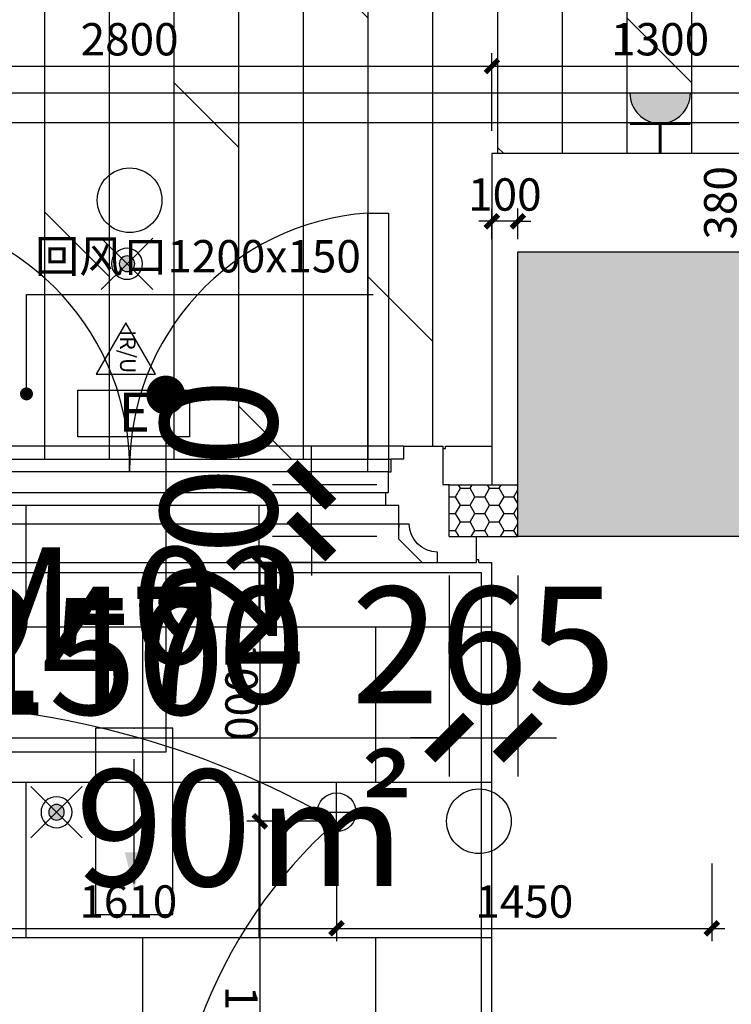
# Model space of a CAD drawing. Units: inches. Extents: x 0 to 499991, y 0 to 306719.
# Drawn here: x 130653 to 133403, y 179189 to 182994 of the extents above; entities that cross this region are included whole.
import ezdxf

# ---------------------------------------------------------------- set-up
doc = ezdxf.new("R2010")
doc.units = ezdxf.units.IN
doc.header["$LTSCALE"] = 10
doc.header["$MEASUREMENT"] = 0
doc.header["$PDSIZE"] = -30
for name, color, linetype in [('DQ-插座', 2, 'Continuous'), ('EQUIP_喷淋', 7, 'Continuous'), ('QHGM-天花消防喷淋', 2, 'Continuous'), ('分屏墙体定位', 1, 'Continuous'), ('分屏灯具定位图', 8, 'Continuous'), ('分屏综天风口标注', 8, 'Continuous'), ('原始墙体', 7, 'Continuous'), ('地面形状', 3, 'Continuous'), ('地面铺装', 8, 'Continuous'), ('地面铺装2', 1, 'Continuous'), ('填充层', 8, 'Continuous'), ('天花', 2, 'Continuous'), ('安全出口', 7, 'Continuous'), ('平面文字', 2, 'Continuous'), ('强电插座', 2, 'Continuous'), ('总墙体定位', 8, 'Continuous'), ('文字', 7, 'Continuous'), ('新建墙体', 2, 'Continuous'), ('灯具', 1, 'Continuous'), ('照明控制01', 6, 'Continuous'), ('疏散标识', 7, 'Continuous'), ('红外报警器', 7, 'Continuous'), ('装修面', 4, 'Continuous'), ('门', 3, 'Continuous'), ('门编号', 3, 'Continuous'), ('风口文字', 8, 'Continuous')]:
    doc.layers.add(name, color=color, linetype=linetype)
doc.styles.add('a2', font='simplex.shx', dxfattribs={"width": 0.7, "bigfont": 'gbcbig.shx'})
doc.styles.add('仿宋fofo', font='simfang.ttf')
doc.dimstyles.new('a1-150', dxfattribs={"dimscale": 150, "dimtxt": 3, "dimasz": 1, "dimexe": 1, "dimexo": 1, "dimgap": 0.5, "dimtad": 1, "dimdec": 0, "dimtxsty": 'a2', "dimblk": 'ARCHTICK', "dimcen": 1, "dimdle": 1, "dimclrd": 8, "dimclre": 8, "dimclrt": 1, "dimadec": 0, "dimazin": 0, "dimtfac": 1, "dimtdec": 0, "dimtix": 1, "dimtmove": 2, "dimatfit": 3, "dimldrblk": 'DOT', "dimfxl": 5, "dimfxlon": 1, "dimarcsym": 0})
doc.dimstyles.new('a2-50', dxfattribs={"dimscale": 50, "dimtxt": 2.5, "dimasz": 1, "dimexe": 1, "dimexo": 1, "dimgap": 0.5, "dimtad": 1, "dimdec": 0, "dimtxsty": 'a2', "dimblk": 'ARCHTICK', "dimcen": 0.5, "dimdle": 1, "dimclrd": 8, "dimclre": 8, "dimclrt": 1, "dimadec": 0, "dimazin": 0, "dimtfac": 1, "dimtdec": 0, "dimtix": 1, "dimtmove": 2, "dimatfit": 3, "dimldrblk": 'DOT', "dimfxl": 5, "dimfxlon": 1, "dimarcsym": 0})
doc.dimstyles.new('a2-50走廊', dxfattribs={"dimscale": 50, "dimtxt": 2.5, "dimasz": 1, "dimexe": 1, "dimexo": 1, "dimgap": 0.5, "dimtad": 1, "dimdec": 0, "dimtxsty": 'a2', "dimblk": 'ARCHTICK', "dimcen": 0.5, "dimdle": 1, "dimclrd": 8, "dimclre": 8, "dimclrt": 1, "dimadec": 0, "dimazin": 0, "dimtfac": 1, "dimtdec": 0, "dimtix": 1, "dimtmove": 2, "dimatfit": 3, "dimldrblk": 'DOT', "dimfxl": 5, "dimfxlon": 1, "dimarcsym": 0})

# ---------------------------------------------------------------- blocks, each defined once
blk = doc.blocks.new('4466')
at = {"layer": '门', "linetype": 'ByBlock'}
for points in [[(-738.2, -80), (261.8, -80), (261.8, 0), (-738.2, 0)], [(-738.2, -1920), (261.8, -1920), (261.8, -2000), (-738.2, -2000)]]:
    blk.add_lwpolyline(points, close=True, dxfattribs=at)
at = {"layer": '门', "color": 8}
for centre, start, end in [((-724.1, -11.8), 269.1829, 356.0452), ((-724.1, -1988.2), 3.9548, 90.8171)]:
    blk.add_arc(centre, 988.3, start, end, dxfattribs=at)
blk = doc.blocks.new('reteryyr')
at = {"layer": '地面形状', "color": 3, "ltscale": 5}
for p, q in [((126.5, -104.7), (126.5, -44.7)), ((126.5, -104.7), (126.5, -44.7)), ((126.5, -104.7), (36.5, -194.7)), ((36.5, -194.7), (-23.5, -194.7))]:
    blk.add_line(p, q, dxfattribs=at)
at = {"layer": '装修面', "ltscale": 5}
for p, q in [((106.5, 255.3), (-43.5, 255.3)), ((-43.5, 255.3), (-43.5, 105.3)), ((106.5, 205.3), (106.5, 255.3)), ((156.5, 205.3), (106.5, 205.3)), ((156.5, 155.3), (156.5, 205.3)), ((166.5, 155.3), (156.5, 155.3)), ((166.5, 75.3), (166.5, 155.3)), ((-68.5, 105.3), (-43.5, 105.3)), ((176.5, 75.3), (166.5, 75.3)), ((176.5, 25.3), (176.5, 75.3)), ((126.5, -44.7), (126.5, 25.3)), ((126.5, 25.3), (176.5, 25.3)), ((126.5, -44.7), (86.5, -44.7)), ((126.5, -44.7), (126.5, -59.3)), ((-173.5, -194.7), (-173.5, -94.7)), ((-23.5, -194.7), (-173.5, -194.7))]:
    blk.add_line(p, q, dxfattribs=at)
blk.add_arc((-23.5, -44.7), 110, 270, 0, dxfattribs=at)
blk = doc.blocks.new('erterteft')
at = {"layer": '天花', "color": 2, "ltscale": 5}
for p, q in [((-866.8, 264), (1253.4, 264)), ((1233.4, -36), (-846.8, -36)), ((1383.4, -186), (-996.8, -186))]:
    blk.add_line(p, q, dxfattribs=at)
at = {"layer": '天花', "color": 3, "ltscale": 5}
for p, q in [((1203.4, 214), (-816.8, 214)), ((-796.8, 34), (1183.4, 34))]:
    blk.add_line(p, q, dxfattribs=at)
at = {"layer": '天花', "color": 8, "ltscale": 5}
for p, q in [((-806.8, 164), (1193.4, 164)), ((1183.4, 84), (-796.8, 84))]:
    blk.add_line(p, q, dxfattribs=at)
blk = doc.blocks.new('_ArchTick')
at = {"color": 0, "linetype": 'ByBlock', "const_width": 0.4}
blk.add_lwpolyline([(-0.5, -0.5), (0.5, 0.5)], dxfattribs=at)
blk = doc.blocks.new('*D1290')
at = {"layer": 'Defpoints', "color": 0, "transparency": 16777216}
for p in [(132478, 182815), (129678.1, 182476.6), (132478, 182476.6)]:
    blk.add_point(p, dxfattribs=at)
at = {"layer": '分屏墙体定位', "color": 8, "lineweight": -2, "transparency": 16777216}
for p, q in [((129678.1, 182565), (129678.1, 182865)), ((132478, 182565), (132478, 182865)), ((129628.1, 182815), (132528, 182815))]:
    blk.add_line(p, q, dxfattribs=at)
at = {"layer": '分屏墙体定位', "color": 8, "lineweight": -2, "transparency": 16777216, "xscale": 50, "yscale": 50, "zscale": 50, "rotation": 180}
blk.add_blockref('_ArchTick', (129678.1, 182815), dxfattribs=at)
at = {"layer": '分屏墙体定位', "color": 8, "lineweight": -2, "transparency": 16777216, "xscale": 50, "yscale": 50, "zscale": 50}
blk.add_blockref('_ArchTick', (132478, 182815), dxfattribs=at)
at = {"layer": '分屏墙体定位', "color": 1, "transparency": 16777216, "insert": (131078.1, 182902.5), "char_height": 125, "attachment_point": 5, "style": 'a2'}
blk.add_mtext('2800', dxfattribs=at)
blk = doc.blocks.new('_Dot')
at = {"color": 0, "linetype": 'ByBlock', "lineweight": -2}
blk.add_line((-0.5, 0), (-1, 0), dxfattribs=at)
at = {"color": 0, "linetype": 'ByBlock', "const_width": 0.5}
blk.add_lwpolyline([(-0.25, 0, 1), (0.25, 0, 1)], format="xyb", close=True, dxfattribs=at)
blk = doc.blocks.new('*D1291')
at = {"layer": 'Defpoints', "color": 0, "transparency": 16777216}
for p in [(133778, 182815), (132478, 182476.6), (133778, 182476.6)]:
    blk.add_point(p, dxfattribs=at)
at = {"layer": '分屏墙体定位', "color": 8, "lineweight": -2, "transparency": 16777216}
for p, q in [((132478, 182565), (132478, 182865)), ((133778, 182565), (133778, 182865)), ((132428, 182815), (133828, 182815))]:
    blk.add_line(p, q, dxfattribs=at)
at = {"layer": '分屏墙体定位', "color": 8, "lineweight": -2, "transparency": 16777216, "xscale": 50, "yscale": 50, "zscale": 50, "rotation": 180}
blk.add_blockref('_ArchTick', (132478, 182815), dxfattribs=at)
at = {"layer": '分屏墙体定位', "color": 8, "lineweight": -2, "transparency": 16777216, "xscale": 50, "yscale": 50, "zscale": 50}
blk.add_blockref('_ArchTick', (133778, 182815), dxfattribs=at)
at = {"layer": '分屏墙体定位', "color": 1, "transparency": 16777216, "insert": (133128, 182902.5), "char_height": 125, "attachment_point": 5, "style": 'a2'}
blk.add_mtext('1300', dxfattribs=at)
blk = doc.blocks.new('*D1302')
at = {"layer": 'Defpoints', "color": 0, "transparency": 16777216}
for p in [(133401.4, 182476.6), (133464.1, 182476.6), (133401.4, 182096.6)]:
    blk.add_point(p, dxfattribs=at)
at = {"layer": '分屏墙体定位', "color": 8, "lineweight": -2, "transparency": 16777216}
for p, q in [((133464.1, 182046.6), (133464.1, 182526.6)), ((133451.4, 182476.6), (133514.1, 182476.6)), ((133451.4, 182096.6), (133514.1, 182096.6))]:
    blk.add_line(p, q, dxfattribs=at)
at = {"layer": '分屏墙体定位', "color": 8, "lineweight": -2, "transparency": 16777216, "xscale": 50, "yscale": 50, "zscale": 50}
for p, rotation in [((133464.1, 182476.6), 90), ((133464.1, 182096.6), 270)]:
    blk.add_blockref('_ArchTick', p, dxfattribs=dict(at, rotation=rotation))
at = {"layer": '分屏墙体定位', "color": 1, "transparency": 16777216, "insert": (133376.6, 182286.6), "char_height": 125, "attachment_point": 5, "rotation": 90, "style": 'a2'}
blk.add_mtext('380', dxfattribs=at)
blk = doc.blocks.new('*D1300')
at = {"layer": 'Defpoints', "color": 0, "transparency": 16777216}
for p in [(132478, 182215.1), (132478, 182096.6), (132578, 182096.6)]:
    blk.add_point(p, dxfattribs=at)
at = {"layer": '分屏墙体定位', "color": 8, "lineweight": -2, "transparency": 16777216}
for p, q in [((132478, 182146.6), (132478, 182265.1)), ((132578, 182146.6), (132578, 182265.1)), ((132478, 182215.1), (132428, 182215.1)), ((132578, 182215.1), (132478, 182215.1)), ((132578, 182215.1), (132628, 182215.1))]:
    blk.add_line(p, q, dxfattribs=at)
at = {"layer": '分屏墙体定位', "color": 8, "lineweight": -2, "transparency": 16777216, "xscale": 50, "yscale": 50, "zscale": 50}
blk.add_blockref('_ArchTick', (132478, 182215.1), dxfattribs=at)
at = {"layer": '分屏墙体定位', "color": 8, "lineweight": -2, "transparency": 16777216, "xscale": 50, "yscale": 50, "zscale": 50, "rotation": 180}
blk.add_blockref('_ArchTick', (132578, 182215.1), dxfattribs=at)
at = {"layer": '分屏墙体定位', "color": 1, "transparency": 16777216, "insert": (132528, 182302.6), "char_height": 125, "attachment_point": 5, "style": 'a2'}
blk.add_mtext('100', dxfattribs=at)
blk = doc.blocks.new('*D1816')
at = {"layer": 'Defpoints', "color": 0, "transparency": 16777216}
for p in [(129843, 180996.6), (132313.2, 180996.6), (132313.2, 180219.7)]:
    blk.add_point(p, dxfattribs=at)
at = {"layer": '总墙体定位', "color": 8, "lineweight": -2, "transparency": 16777216}
for p, q in [((129843, 180846.6), (129843, 180069.7)), ((132313.2, 180846.6), (132313.2, 180069.7)), ((129693, 180219.7), (132463.2, 180219.7))]:
    blk.add_line(p, q, dxfattribs=at)
at = {"layer": '总墙体定位', "color": 8, "lineweight": -2, "transparency": 16777216, "xscale": 150, "yscale": 150, "zscale": 150, "rotation": 180}
blk.add_blockref('_ArchTick', (129843, 180219.7), dxfattribs=at)
at = {"layer": '总墙体定位', "color": 8, "lineweight": -2, "transparency": 16777216, "xscale": 150, "yscale": 150, "zscale": 150}
blk.add_blockref('_ArchTick', (132313.2, 180219.7), dxfattribs=at)
at = {"layer": '总墙体定位', "color": 1, "transparency": 16777216, "insert": (131078.1, 180519.7), "char_height": 450, "attachment_point": 5, "style": 'a2'}
blk.add_mtext('2470', dxfattribs=at)
blk = doc.blocks.new('*D1817')
at = {"layer": 'Defpoints', "color": 0, "transparency": 16777216}
for p in [(132313.2, 180996.6), (132578, 180996.6), (132578, 180219.7)]:
    blk.add_point(p, dxfattribs=at)
at = {"layer": '总墙体定位', "color": 8, "lineweight": -2, "transparency": 16777216}
for p, q in [((132313.2, 180846.6), (132313.2, 180069.7)), ((132578, 180846.6), (132578, 180069.7)), ((132313.2, 180219.7), (132163.2, 180219.7)), ((132313.2, 180219.7), (132578, 180219.7)), ((132578, 180219.7), (132728, 180219.7))]:
    blk.add_line(p, q, dxfattribs=at)
at = {"layer": '总墙体定位', "color": 8, "lineweight": -2, "transparency": 16777216, "xscale": 150, "yscale": 150, "zscale": 150}
blk.add_blockref('_ArchTick', (132313.2, 180219.7), dxfattribs=at)
at = {"layer": '总墙体定位', "color": 8, "lineweight": -2, "transparency": 16777216, "xscale": 150, "yscale": 150, "zscale": 150, "rotation": 180}
blk.add_blockref('_ArchTick', (132578, 180219.7), dxfattribs=at)
at = {"layer": '总墙体定位', "color": 1, "transparency": 16777216, "insert": (132445.6, 180519.7), "char_height": 450, "attachment_point": 5, "style": 'a2'}
blk.add_mtext('265', dxfattribs=at)
blk = doc.blocks.new('*D1969')
at = {"layer": 'Defpoints', "color": 0, "transparency": 16777216}
for p in [(130268, 179896.6), (131878, 179896.6), (131878, 179482.9)]:
    blk.add_point(p, dxfattribs=at)
at = {"layer": '分屏灯具定位图', "color": 8, "lineweight": -2, "transparency": 16777216}
for p, q in [((130268, 179732.9), (130268, 179432.9)), ((131878, 179732.9), (131878, 179432.9)), ((130218, 179482.9), (131928, 179482.9))]:
    blk.add_line(p, q, dxfattribs=at)
at = {"layer": '分屏灯具定位图', "color": 8, "lineweight": -2, "transparency": 16777216, "xscale": 50, "yscale": 50, "zscale": 50, "rotation": 180}
blk.add_blockref('_ArchTick', (130268, 179482.9), dxfattribs=at)
at = {"layer": '分屏灯具定位图', "color": 8, "lineweight": -2, "transparency": 16777216, "xscale": 50, "yscale": 50, "zscale": 50}
blk.add_blockref('_ArchTick', (131878, 179482.9), dxfattribs=at)
at = {"layer": '分屏灯具定位图', "color": 1, "transparency": 16777216, "insert": (131073, 179570.4), "char_height": 125, "attachment_point": 5, "style": 'a2'}
blk.add_mtext('1610', dxfattribs=at)
blk = doc.blocks.new('*D1970')
at = {"layer": 'Defpoints', "color": 0, "transparency": 16777216}
for p in [(131878, 179896.6), (133328, 179896.6), (133328, 179482.9)]:
    blk.add_point(p, dxfattribs=at)
at = {"layer": '分屏灯具定位图', "color": 8, "lineweight": -2, "transparency": 16777216}
for p, q in [((131878, 179732.9), (131878, 179432.9)), ((133328, 179732.9), (133328, 179432.9)), ((131828, 179482.9), (133378, 179482.9))]:
    blk.add_line(p, q, dxfattribs=at)
at = {"layer": '分屏灯具定位图', "color": 8, "lineweight": -2, "transparency": 16777216, "xscale": 50, "yscale": 50, "zscale": 50, "rotation": 180}
blk.add_blockref('_ArchTick', (131878, 179482.9), dxfattribs=at)
at = {"layer": '分屏灯具定位图', "color": 8, "lineweight": -2, "transparency": 16777216, "xscale": 50, "yscale": 50, "zscale": 50}
blk.add_blockref('_ArchTick', (133328, 179482.9), dxfattribs=at)
at = {"layer": '分屏灯具定位图', "color": 1, "transparency": 16777216, "insert": (132603, 179570.4), "char_height": 125, "attachment_point": 5, "style": 'a2'}
blk.add_mtext('1450', dxfattribs=at)
blk = doc.blocks.new('*D1971')
at = {"layer": 'Defpoints', "color": 0, "transparency": 16777216}
for p in [(132040.4, 180896.6), (131581.7, 179896.6), (131878, 179896.6)]:
    blk.add_point(p, dxfattribs=at)
at = {"layer": '分屏灯具定位图', "color": 8, "lineweight": -2, "transparency": 16777216}
for p, q in [((131581.7, 180946.6), (131581.7, 179846.6)), ((131831.7, 180896.6), (131531.7, 180896.6)), ((131828, 179896.6), (131531.7, 179896.6))]:
    blk.add_line(p, q, dxfattribs=at)
at = {"layer": '分屏灯具定位图', "color": 8, "lineweight": -2, "transparency": 16777216, "xscale": 50, "yscale": 50, "zscale": 50}
for p, rotation in [((131581.7, 180896.6), 90), ((131581.7, 179896.6), 270)]:
    blk.add_blockref('_ArchTick', p, dxfattribs=dict(at, rotation=rotation))
at = {"layer": '分屏灯具定位图', "color": 1, "transparency": 16777216, "insert": (131494.2, 180396.6), "char_height": 125, "attachment_point": 5, "rotation": 270, "style": 'a2'}
blk.add_mtext('1000', dxfattribs=at)
blk = doc.blocks.new('*D1972')
at = {"layer": 'Defpoints', "color": 0, "transparency": 16777216}
for p in [(131878, 179896.6), (131581.7, 178246.6), (131878, 178246.6)]:
    blk.add_point(p, dxfattribs=at)
at = {"layer": '分屏灯具定位图', "color": 8, "lineweight": -2, "transparency": 16777216}
for p, q in [((131581.7, 179946.6), (131581.7, 178196.6)), ((131828, 179896.6), (131531.7, 179896.6)), ((131828, 178246.6), (131531.7, 178246.6))]:
    blk.add_line(p, q, dxfattribs=at)
at = {"layer": '分屏灯具定位图', "color": 8, "lineweight": -2, "transparency": 16777216, "xscale": 50, "yscale": 50, "zscale": 50}
for p, rotation in [((131581.7, 179896.6), 90), ((131581.7, 178246.6), 270)]:
    blk.add_blockref('_ArchTick', p, dxfattribs=dict(at, rotation=rotation))
at = {"layer": '分屏灯具定位图', "color": 1, "transparency": 16777216, "insert": (131494.2, 179071.6), "char_height": 125, "attachment_point": 5, "rotation": 270, "style": 'a2'}
blk.add_mtext('1650', dxfattribs=at)
blk = doc.blocks.new('A$C2C61745E')
at = {"layer": 'DQ-插座'}
h = blk.add_hatch(color=256, dxfattribs=at)
h.dxf.hatch_style = 1
edge = h.paths.add_edge_path()
edge.add_arc((116.8, 0), 116.8, 0, 180)
edge.add_line((0, 0), (233.6, 0))
for p, q in [((116.8, 233.6), (116.8, 116.8)), ((0, 116.8), (233.6, 116.8))]:
    blk.add_line(p, q, dxfattribs=at)
at = {"layer": 'DQ-插座', "const_width": 11.7}
for points in [[(116.8, 116.8), (116.8, 233.6)], [(0, 116.8), (233.6, 116.8)]]:
    blk.add_lwpolyline(points, dxfattribs=at)
at = {"layer": 'DQ-插座'}
blk.add_lwpolyline([(233.6, 0, 1), (0, 0)], format="xyb", close=True, dxfattribs=at)
blk = doc.blocks.new('PL42')
at = {"color": 0, "linetype": 'ByBlock', "lineweight": -2}
for p, q in [((360, 150), (-360, 150)), ((-360, 150), (-360, -150)), ((360, -150), (360, 150)), ((-240, 0), (240, 0)), ((-360, -150), (360, -150))]:
    blk.add_line(p, q, dxfattribs=at)
for p in [(0, 150), (-360, 0), (360, 0), (0, -150)]:
    blk.add_point(p, dxfattribs=at)
blk.add_solid([(-120, -36), (-264, 0), (-120, 36)], dxfattribs=at)
blk = doc.blocks.new('X1')
at = {"layer": 'QHGM-天花消防喷淋'}
h = blk.add_hatch(color=256, dxfattribs=at)
edge = h.paths.add_edge_path()
edge.add_line((-0.354, 0.354), (0, 0))
edge.add_line((0, 0), (0.354, 0.354))
edge.add_ellipse((0, 0), major_axis=(-0.354, 0.354), ratio=1, start_angle=270, end_angle=360)
edge = h.paths.add_edge_path()
edge.add_ellipse((0, 0), major_axis=(0.354, 0.354), ratio=1, start_angle=180, end_angle=270)
edge.add_line((0.354, -0.354), (0, 0))
edge.add_line((0, 0), (-0.354, -0.354))
edge = h.paths.add_edge_path()
edge.add_ellipse((0, 0), major_axis=(0.354, 0.354), ratio=1, start_angle=270, end_angle=315)
edge.add_ellipse((0, 0), major_axis=(-0.354, 0.354), ratio=1, start_angle=225, end_angle=270)
edge.add_line((0.354, 0.354), (0, 0))
edge.add_line((0, 0), (0.354, -0.354))
edge = h.paths.add_edge_path()
edge.add_ellipse((0, 0), major_axis=(-0.354, 0.354), ratio=1, start_angle=0, end_angle=45)
edge.add_ellipse((0, 0), major_axis=(0.354, 0.354), ratio=1, start_angle=135, end_angle=180)
edge.add_line((-0.354, -0.354), (0, 0))
edge.add_line((0, 0), (-0.354, 0.354))
for q in [(-1.658, 1.658), (1.658, 1.658), (-1.658, -1.658), (1.658, -1.658)]:
    blk.add_line((0, 0), q, dxfattribs=at)
for major_axis, start_param, end_param in [((-0.707, 0.707), 1.570796326794468, 7.853981633974055), ((0.354, 0.354), 3.141593, 9.424778)]:
    blk.add_ellipse((0, 0), major_axis=major_axis, ratio=1, start_param=start_param, end_param=end_param, dxfattribs=at)
blk = doc.blocks.new('*D5064')
at = {"layer": 'Defpoints', "color": 0, "transparency": 16777216}
for p in [(131780.7, 181196.6), (132183.2, 181196.6), (132183.2, 180996.6)]:
    blk.add_point(p, dxfattribs=at)
at = {"layer": '总墙体定位', "color": 8, "lineweight": -2, "transparency": 16777216}
for p, q in [((131780.7, 181196.6), (131780.7, 181346.6)), ((132033.2, 181196.6), (131630.7, 181196.6)), ((131780.7, 180996.6), (131780.7, 181196.6)), ((132033.2, 180996.6), (131630.7, 180996.6)), ((131780.7, 180996.6), (131780.7, 180846.6))]:
    blk.add_line(p, q, dxfattribs=at)
at = {"layer": '总墙体定位', "color": 8, "lineweight": -2, "transparency": 16777216, "xscale": 150, "yscale": 150, "zscale": 150}
for p, rotation in [((131780.7, 181196.6), 270), ((131780.7, 180996.6), 90)]:
    blk.add_blockref('_ArchTick', p, dxfattribs=dict(at, rotation=rotation))
at = {"layer": '总墙体定位', "color": 1, "transparency": 16777216, "insert": (131480.7, 181096.6), "char_height": 450, "attachment_point": 5, "rotation": 90, "style": 'a2'}
blk.add_mtext('200', dxfattribs=at)
blk = doc.blocks.new('*D5231')
at = {"layer": 'Defpoints', "color": 0, "transparency": 16777216}
for p in [(131780.7, 181196.6), (132183.2, 181196.6), (132183.2, 180996.6)]:
    blk.add_point(p, dxfattribs=at)
at = {"layer": '总墙体定位', "color": 8, "lineweight": -2, "transparency": 16777216}
for p, q in [((131780.7, 181196.6), (131780.7, 181346.6)), ((132033.2, 181196.6), (131630.7, 181196.6)), ((131780.7, 180996.6), (131780.7, 181196.6)), ((132033.2, 180996.6), (131630.7, 180996.6)), ((131780.7, 180996.6), (131780.7, 180846.6))]:
    blk.add_line(p, q, dxfattribs=at)
at = {"layer": '总墙体定位', "color": 8, "lineweight": -2, "transparency": 16777216, "xscale": 150, "yscale": 150, "zscale": 150}
for p, rotation in [((131780.7, 181196.6), 270), ((131780.7, 180996.6), 90)]:
    blk.add_blockref('_ArchTick', p, dxfattribs=dict(at, rotation=rotation))
at = {"layer": '总墙体定位', "color": 1, "transparency": 16777216, "insert": (131480.7, 181096.6), "char_height": 450, "attachment_point": 5, "rotation": 90, "style": 'a2'}
blk.add_mtext('200', dxfattribs=at)
blk = doc.blocks.new('A$C06C15D6A')
at = {"layer": '灯具', "color": 8, "ltscale": 5}
for p, q in [((112.5, 0), (112.5, 225)), ((0, 112.5), (225, 112.5))]:
    blk.add_line(p, q, dxfattribs=at)
at = {"layer": '灯具', "ltscale": 5}
blk.add_circle((112.5, 112.5), 75, dxfattribs=at)
blk = doc.blocks.new('A$C7FB50CAD')
at = {"color": 1}
blk.add_lwpolyline([(114.6, 198.5), (0, 0), (229.2, 0)], close=True, dxfattribs=at)
at = {"color": 1, "insert": (152.8, 170.1), "char_height": 60, "attachment_point": 1, "rotation": 270, "style": '仿宋fofo'}
blk.add_mtext_dynamic_manual_height_columns('IR/U', width=1113.414, gutter_width=1500, heights=[0], dxfattribs=at)
blk = doc.blocks.new('A$C445F757E')
blk.add_lwpolyline([(0, 11.3), (0, 191.3), (432, 191.3), (432, 11.3)], close=True)
at = {"layer": '文字', "ltscale": 5, "insert": (158.2, 181.6), "char_height": 150, "width": 4460, "attachment_point": 1, "style": '仿宋fofo'}
blk.add_mtext('{\\fSimSun|b0|i0|c134|p2;E}', dxfattribs=at)

msp = doc.modelspace()

# ---------------------------------------------------------------- hatches: boundary and pattern name
at = {"layer": '地面铺装'}
h = msp.add_hatch(dxfattribs=at)
h.set_pattern_fill('DOLMIT', color=8, scale=1000, angle=90)
h.paths.add_polyline_path([(141828, 196146.6), (141828, 196346.6), (141828, 196791.6), (140663, 196791.6), (140318.1, 196791.7), (136118.9, 196791.7), (135873, 196791.7), (126858.2, 196791.7), (126858.2, 197326.8), (126548.1, 197326.8), (125268.2, 197331.7), (125248.2, 197326.8), (125235.7, 197316.8), (125198.2, 197326.6), (124883.3, 197326.6), (124883, 189526.6), (123263, 189526.6), (123133, 189526.6), (123133, 189596.6), (121513, 189596.6), (121513, 189526.6), (121393, 189526.6), (120983, 189526.6), (120983, 184496.6), (120943, 183506.6), (120983, 183506.6), (120983, 181301.6), (123548.1, 181301.6), (123548.1, 182476.6), (125578.1, 182476.6), (125578.1, 181346.6), (125758, 181346.6), (125968, 181346.6), (125968, 181296.6), (128038.2, 181296.6), (128038.2, 181346.6), (128188.2, 181346.6), (128378, 181346.6), (128378, 182476.6), (129678.1, 182476.6), (129678.1, 181346.6), (129858, 181346.6), (130068, 181346.6), (130068, 181296.6), (132138.2, 181296.6), (132138.2, 181346.6), (132288.2, 181346.6), (132478, 181346.6), (132478, 182476.6), (133778, 182476.6), (133778.1, 181446.6), (136528, 181446.6), (136615, 181446.6), (139603, 181446.6), (139618, 181456.7), (139629.3, 181456.7), (139648, 181446.7), (140623, 181446.7), (140623, 181482.9), (140623, 189701.6), (141828, 189701.6), (141828, 190111.8), (141828, 190202.1), (141828, 190346.6), (141828, 190455.3)])
h.paths.add_polyline_path([(132528, 189646.6), (133728, 189646.6), (133728, 188446.6), (132528, 188446.6)], flags=16)
h.paths.add_polyline_path([(132578, 189596.6), (133678, 189596.6), (133678, 188496.6), (132578, 188496.6)], flags=0)
h.paths.add_polyline_path([(129628.1, 189646.6), (129628.1, 188446.6), (128428.1, 188446.6), (128428.1, 189646.6)], flags=16)
h.paths.add_polyline_path([(129578, 189596.6), (129578, 188496.6), (128478, 188496.6), (128478, 189596.6)], flags=0)
at = {"layer": '地面铺装2'}
h = msp.add_hatch(dxfattribs=at)
h.set_pattern_fill('600X900T型', color=8, pattern_type=2)
h.set_pattern_definition([(90, (109078, 169846.6), (-1800, 1e-13), [600, -600]), (90, (107278, 169846.6), (-1800, 1e-13), [600, -600]), (0, (107278, 169846.6), (0, 1200), [900, -900]), (0, (107278, 169846.6), (0, 1200), [900, -900]), (0, (108178, 169846.6), (0, 1200), [900, -900]), (0, (108178, 169846.6), (0, 1200), [900, -900]), (90, (108178, 169846.6), (-1800, 1e-13), [600, -600]), (0, (107278, 170446.6), (0, 1200), []), (90, (108628, 170446.6), (-1800, 1e-13), [600, -600]), (90, (107728, 170446.6), (-1800, 1e-13), [600, -600]), (0, (107278, 171046.6), (0, 1200), []), (0, (107278, 170446.6), (0, 1200), [])])
h.paths.add_polyline_path([(132852.6, 174986.6), (132942.6, 174986.6), (132942.6, 176471.6), (132852.6, 176471.6), (132852.6, 177596.6), (132478, 177596.6), (132478.1, 178896.6), (132478.1, 178989), (132478.1, 180896.6), (132428, 180896.6), (132268.2, 180896.6), (132208.2, 180896.6), (132118.2, 180986.6), (132118.2, 181116.6), (130038, 181116.6), (130038, 181046.6), (130038, 181032.1), (130038, 180986.6), (129948, 180896.6), (129888, 180896.6), (129677.8, 180896.6), (129677.8, 178896.6), (129677.8, 177596.6), (128727.9, 177596.5), (128377.9, 177596.6), (128377.9, 178496.6), (127177.9, 178496.6), (127177.9, 175611.6), (128727.9, 175611.6), (129127.9, 175611.6), (129127.9, 170996.6), (129037.9, 170992.1), (129037.9, 170016.6), (129127.9, 170016.6), (129127.9, 169896.6), (130028, 169896.6), (130028, 168596.6), (129068, 168596.6), (129068, 168469.8), (129068, 168386.6), (128978, 168296.6), (128903, 168296.6), (128903, 166176.6), (128918, 166176.6), (128978, 166176.6), (129068, 166086.6), (129068, 166026.6), (129068, 165876.6), (130028, 165876.6), (130028, 165501.6), (129948, 165501.6), (129948, 164321.6), (130028, 164321.6), (130023, 163956.6), (130048, 163956.6), (130151.2, 163956.6), (131158.9, 163956.6), (131308, 163956.6), (131333, 163956.6), (132328, 163946.6), (132328, 164321.6), (132408, 164321.6), (132408, 165501.6), (132328, 165501.6), (132328, 165876.6), (133088, 165876.6), (133088, 166003.5), (133088, 166086.6), (133178, 166176.6), (133277.9, 166256.6), (133277.9, 168296.6), (133238, 168296.6), (133178, 168296.6), (133088, 168386.6), (133088, 168446.6), (133088, 168596.6), (132328, 168596.6), (132328, 169896.6), (132852.6, 169896.6), (132852.6, 170196.6), (132852.6, 171396.6)])
at = {"layer": '填充层'}
h = msp.add_hatch(dxfattribs=at)
h.set_pattern_fill('HONEY', color=8, scale=300)
h.paths.add_polyline_path([(132313.2, 181196.6), (132313.2, 180996.6), (132578, 180996.6), (132578, 181196.6)])

# ---------------------------------------------------------------- linework, layer by layer
at = {"layer": 'EQUIP_喷淋'}
for centre in [(131078.2, 182296.6), (132427.9, 179896.6, 0)]:
    msp.add_circle(centre, 125, dxfattribs=at)
at = {"layer": '原始墙体', "ltscale": 5}
msp.add_lwpolyline([(133678, 182096.6), (133678, 180996.6), (132578, 180996.6), (132578, 182096.6)], close=True, dxfattribs=at)
msp.add_solid([(132578.1, 180996.6), (132578.1, 182096.6), (133678.1, 180996.6), (133678.1, 182096.6)], dxfattribs=at)
at = {"layer": '地面铺装2', "color": 1}
for p, q in [((130068, 181296.6), (132088.2, 181296.6)), ((132068.2, 181116.6), (130088, 181116.6))]:
    msp.add_line(p, q, dxfattribs=at)
at = {"layer": '天花', "color": 6, "linetype": 'ByBlock'}
for p, q in [((129075, 182711.1), (140391, 182711.1)), ((129075, 182597.1), (140505, 182597.1))]:
    msp.add_line(p, q, dxfattribs=at)
at = {"layer": '天花', "color": 1, "ltscale": 5}
for points in [[(132438, 180856.6), (121198, 180856.6), (121198, 178936.6), (125417.9, 178936.6)], [(129677.8, 177556.6), (129167.9, 177556.6), (129167.9, 169936.6), (130068, 169936.6), (130068, 168556.6), (129163, 168556.6), (129163, 165916.6), (130068, 165916.6), (130068, 163996.6), (131276.6, 163996.6), (131348, 163996.6), (132288, 163996.6), (132288, 165916.6), (133047.9, 165916.7), (133049.3, 168556.7), (132288, 168556.6), (132288, 169936.6), (132812.6, 169936.6), (132812.6, 177556.6), (132438, 177556.6), (132438, 180856.6)]]:
    msp.add_lwpolyline(points, dxfattribs=at)
at = {"layer": '新建墙体', "ltscale": 5}
for p, q in [((132313.2, 181196.6), (132578, 181196.6)), ((132313.2, 180996.6), (132313.2, 181196.6)), ((132313.2, 180996.6), (132578, 180996.6))]:
    msp.add_line(p, q, dxfattribs=at)
at = {"layer": '照明控制01'}
for centre, radius, start, end in [((130178, 176930.8), 3418.5, 60.1788, 119.8212), ((133128.8, 178474.3), 1894.1, 131.3295, 245.8062)]:
    msp.add_arc(centre, radius, start, end, dxfattribs=at)
at = {"layer": '装修面', "ltscale": 5}
for p, q in [((132298.2, 181336.6), (132298.2, 181346.6)), ((132298.2, 181346.6), (132478, 181346.6)), ((132288.2, 181336.6), (132298.2, 181336.6)), ((132268.2, 180896.6), (132268.2, 180936.6)), ((132478.1, 178896.6), (132478.1, 180896.6))]:
    msp.add_line(p, q, dxfattribs=at)
for points in [[(133778.1, 181446.7), (133778, 182476.6), (132478, 182476.6), (132478, 181196.6)], [(132428, 180896.6), (132428, 180906.6), (132418.2, 180906.6)], [(132428, 180896.6), (132478.1, 180896.6)]]:
    msp.add_lwpolyline(points, dxfattribs=at)

# ---------------------------------------------------------------- block references
at = {"layer": 'QHGM-天花消防喷淋', "xscale": -60, "yscale": 60, "zscale": 60}
msp.add_blockref('X1', (131068.1, 182051.1), dxfattribs=at)
at = {"layer": 'QHGM-天花消防喷淋', "xscale": -60, "yscale": 60, "zscale": 60, "rotation": 180}
msp.add_blockref('X1', (130795.8, 179931.6), dxfattribs=at)
at = {"layer": '天花', "color": 2, "xscale": -1}
msp.add_blockref('erterteft', (131271.5, 181082.6), dxfattribs=at)
at = {"layer": '安全出口'}
msp.add_blockref('A$C445F757E', (130878.1, 181371), dxfattribs=at)
at = {"layer": '强电插座', "rotation": 180}
msp.add_blockref('A$C2C61745E', (133244.8, 182710.2), dxfattribs=at)
at = {"layer": '灯具', "ltscale": 5}
msp.add_blockref('A$C06C15D6A', (131765.5, 179819.1), dxfattribs=at)
at = {"layer": '疏散标识', "ltscale": 5, "rotation": 90}
msp.add_blockref('PL42', (131095.8, 179896.6), dxfattribs=at)
at = {"layer": '红外报警器'}
msp.add_blockref('A$C7FB50CAD', (130948.5, 181624.8), dxfattribs=at)
at = {"layer": '装修面', "xscale": -1}
msp.add_blockref('reteryyr', (132244.7, 181091.4), dxfattribs=at)
at = {"layer": '门', "rotation": 90}
msp.add_blockref('4466', (130078, 181984.9), dxfattribs=at)

# ---------------------------------------------------------------- texts
at = {"layer": '分屏综天风口标注', "insert": (130712.5, 182142.7), "char_height": 125, "width": 4413.264, "attachment_point": 1, "style": '仿宋fofo'}
msp.add_mtext('{\\C2;回风口1200x150}', dxfattribs=at)
at = {"layer": '平面文字', "ltscale": 5, "insert": (130868.6, 180096.3), "char_height": 450, "width": 5050, "attachment_point": 1, "style": '仿宋fofo'}
msp.add_mtext('{\\fSimSun|b0|i0|c134|p2;90\\fSimSun|b0|i0|c129|p2;㎡}', dxfattribs=at)
at = {"layer": '门编号', "insert": (130372.7, 180955.3), "char_height": 450, "width": 4460, "attachment_point": 1, "style": '仿宋fofo'}
msp.add_mtext('{\\fSimSun|b0|i0|c134|p2;M-02}', dxfattribs=at)
at = {"layer": '风口文字', "insert": (126914, 180759.1), "char_height": 450, "width": 4413.264, "attachment_point": 1, "style": '仿宋fofo'}
msp.add_mtext('{\\C2;回风口1200x150}', dxfattribs=at)

# ---------------------------------------------------------------- dimensions: what is measured, and where the dimension line sits
at = {"layer": '分屏墙体定位'}
for base, p1, p2, picture, middle in [((132478, 182815), (129678.1, 182476.6), (132478, 182476.6), '*D1290', (131078.1, 182902.5)), ((133778, 182815), (132478, 182476.6), (133778, 182476.6), '*D1291', (133128, 182902.5)), ((132478, 182215.1), (132578, 182096.6), (132478, 182096.6), '*D1300', (132528, 182302.6))]:
    dim = msp.add_linear_dim(base=base, p1=p1, p2=p2, dimstyle='a2-50', dxfattribs=at)
    dim.commit()
    dim.dimension.update_dxf_attribs({"geometry": picture, "text_midpoint": middle})
dim = msp.add_linear_dim(base=(133464.1, 182476.6), p1=(133401.4, 182096.6), p2=(133401.4, 182476.6), angle=90, dimstyle='a2-50', dxfattribs=at)
dim.commit()
dim.dimension.update_dxf_attribs({"geometry": '*D1302', "text_midpoint": (133376.6, 182286.6)})
at = {"layer": '分屏灯具定位图'}
for base, p1, p2, picture, middle in [((131581.7, 179896.6), (132040.4, 180896.6), (131878, 179896.6), '*D1971', (131494.2, 180396.6)), ((131581.7, 178246.6), (131878, 179896.6), (131878, 178246.6), '*D1972', (131494.2, 179071.6))]:
    dim = msp.add_linear_dim(base=base, p1=p1, p2=p2, angle=90, dimstyle='a2-50走廊', dxfattribs=at)
    dim.commit()
    dim.dimension.update_dxf_attribs({"geometry": picture, "text_midpoint": middle})
for base, p1, p2, picture, middle in [((131878, 179482.9), (130268, 179896.6), (131878, 179896.6), '*D1969', (131073, 179570.4)), ((133328, 179482.9), (131878, 179896.6), (133328, 179896.6), '*D1970', (132603, 179570.4))]:
    dim = msp.add_linear_dim(base=base, p1=p1, p2=p2, dimstyle='a2-50', dxfattribs=at)
    dim.commit()
    dim.dimension.update_dxf_attribs({"geometry": picture, "text_midpoint": middle})
at = {"layer": '总墙体定位'}
for picture in ['*D5064', '*D5231']:
    dim = msp.add_linear_dim(base=(131780.7, 181196.6), p1=(132183.2, 180996.6), p2=(132183.2, 181196.6), angle=90, dimstyle='a1-150', dxfattribs=at)
    dim.commit()
    dim.dimension.update_dxf_attribs({"geometry": picture, "text_midpoint": (131480.7, 181096.6)})
for base, p1, p2, picture, middle in [((132313.2, 180219.7), (129843, 180996.6), (132313.2, 180996.6), '*D1816', (131078.1, 180519.7)), ((132578, 180219.7), (132313.2, 180996.6), (132578, 180996.6), '*D1817', (132445.6, 180519.7))]:
    dim = msp.add_linear_dim(base=base, p1=p1, p2=p2, dimstyle='a1-150', dxfattribs=at)
    dim.commit()
    dim.dimension.update_dxf_attribs({"geometry": picture, "text_midpoint": middle})

# ---------------------------------------------------------------- leaders
at = {"layer": '分屏综天风口标注'}
msp.add_leader([(130679.6, 181548.3), (130679.6, 181932.9), (132019, 181932.9)], dimstyle='a2-50', override={"dimgap": 0.5, "dimtad": 0}, dxfattribs=at)
at = {"layer": '风口文字'}
msp.add_leader([(131218, 181543.9), (131218, 180163.5), (126805.2, 180163.5)], dimstyle='a1-150', override={"dimgap": 0.5, "dimtad": 0}, dxfattribs=at)

doc.saveas('drawing.dxf')
